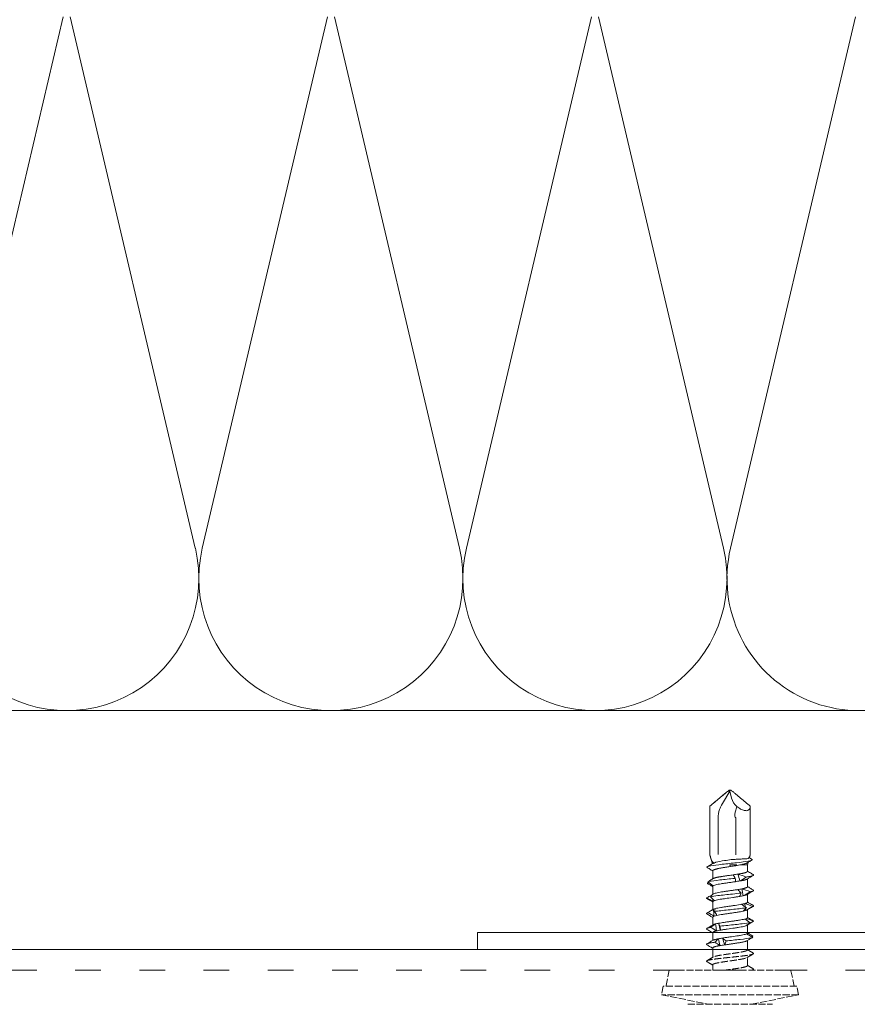
# Model space of a CAD drawing. Units: millimetres. Extents: x -1685 to 11890, y 4 to 6486.
# Drawn here: x 10417 to 10515, y 326 to 441 of the extents above; entities that cross this region are included whole.
import ezdxf

# ---------------------------------------------------------------- set-up
doc = ezdxf.new("R2010")
doc.units = ezdxf.units.MM
for name, pattern in [('ACAD_ISO03W100', [30, 12, -18]), ('AUSGEZOGEN', [0]), ('DASHED', [0.2067, 0.1654, -0.0413])]:
    doc.linetypes.add(name, pattern=pattern)
for name, color, linetype, lineweight in [('Dämmung', 30, 'Continuous', 5), ('Fassadenbekleidung_Schraffur', 251, 'Continuous', 5), ('Profil-T', 1, 'Continuous', 13), ('Spidi-max-Verbindungsschraube', 6, 'Continuous', 15), ('Systemhänger', 11, 'AUSGEZOGEN', 13)]:
    doc.layers.add(name, color=color, linetype=linetype, lineweight=lineweight)

# ---------------------------------------------------------------- blocks, each defined once
blk = doc.blocks.new('A$C37E95F0F')
at = {"layer": 'Dämmung'}
for p, q in [((-36.91, -81.04), (-22.3, -18.96)), ((-21.48, -18.96), (-6.88, -81.04)), ((-6.06, -81.04), (8.55, -18.96)), ((9.37, -18.96), (23.98, -81.04)), ((24.8, -81.04), (39.4, -18.96)), ((40.22, -18.96), (54.83, -81.04)), ((55.65, -81.04), (70.26, -18.96))]:
    blk.add_line(p, q, dxfattribs=at)
blk.add_lwpolyline([(-100, -100), (113.6, -100)], dxfattribs=at)
for centre, end in [((-21.89, -84.57), 13.2405), ((8.96, -84.57), 13.2405), ((39.81, -84.57), 13.2405), ((70.67, -84.57), 323.6659)]:
    blk.add_arc(centre, 15.43, 166.7595, end, dxfattribs=at)
blk = doc.blocks.new('A$Ca78ff36d')
at = {"layer": 'Systemhänger'}
blk.add_line((151, 0), (-177.2, 0), dxfattribs=at)
at = {"layer": 'Systemhänger', "linetype": 'ACAD_ISO03W100', "ltscale": 0.25}
blk.add_line((151, -2.4), (-177.2, -2.4), dxfattribs=at)

msp = doc.modelspace()

# ---------------------------------------------------------------- hatches: boundary and pattern name
at = {"layer": 'Fassadenbekleidung_Schraffur'}
h = msp.add_hatch(dxfattribs=at)
h.set_pattern_fill('ANSI32', color=256, scale=0.4, style=0)
h.paths.add_polyline_path([(10290.554, 445.873), (10290.554, 636.97), (10282.554, 636.97), (10282.554, 310.773), (10290.554, 310.773), (10290.554, 410.173), (10289.89, 410.173), (10287.598, 405.589, -0.284079), (10287.33, 405.423), (10286.154, 405.423, -0.414214), (10285.854, 405.723), (10285.854, 420.323, -0.414214), (10286.154, 420.623), (10287.33, 420.623, -0.284079), (10287.598, 420.458), (10289.89, 415.873), (10290.554, 415.873), (10290.554, 440.173), (10289.89, 440.173), (10287.598, 435.589, -0.284079), (10287.33, 435.423), (10286.154, 435.423, -0.414214), (10285.854, 435.723), (10285.854, 450.323, -0.414214), (10286.154, 450.623), (10287.33, 450.623, -0.284079), (10287.598, 450.458), (10289.89, 445.873)])
h.paths.add_polyline_path([(10621.714, 297.809), (10621.714, 305.81), (10465.382, 305.809), (10465.382, 305.146), (10469.966, 302.854, -0.284079), (10470.132, 302.586), (10470.132, 301.409, -0.414214), (10469.832, 301.109), (10455.232, 301.109, -0.414214), (10454.932, 301.409), (10454.932, 302.586, -0.284079), (10455.098, 302.854), (10459.682, 305.146), (10459.682, 305.809), (10435.382, 305.809), (10435.382, 305.146), (10439.966, 302.854, -0.284079), (10440.132, 302.586), (10440.132, 301.409, -0.414214), (10439.832, 301.109), (10425.232, 301.109, -0.414214), (10424.932, 301.409), (10424.932, 302.586, -0.284079), (10425.098, 302.854), (10429.682, 305.146), (10429.682, 305.809), (10277.517, 305.809), (10277.517, 297.81)])

# ---------------------------------------------------------------- linework, layer by layer
at = {"layer": 'Profil-T'}
msp.add_lwpolyline([(10470.714, 333.974), (10470.714, 331.974), (10531.714, 331.974), (10531.714, 391.974), (10529.714, 391.974), (10529.714, 333.974)], close=True, dxfattribs=at)
at = {"layer": 'Spidi-max-Verbindungsschraube'}
for p, q in [((10499.335, 349.024), (10500.186, 350.464)), ((10500.186, 350.464), (10500.104, 350.532)), ((10500.108, 350.574), (10500.32, 350.574)), ((10500.186, 350.464), (10500.396, 349.644)), ((10497.854, 348.727), (10497.861, 348.727)), ((10497.854, 343.034), (10497.854, 348.727)), ((10499.228, 348.819), (10499.335, 349.024)), ((10502.574, 348.727), (10502.568, 348.727)), ((10502.574, 343.034), (10502.574, 348.727)), ((10498.822, 343.074), (10498.822, 347.342)), ((10500.874, 347.342), (10500.874, 343.044)), ((10497.861, 343.027), (10497.854, 343.027)), ((10497.871, 342.977), (10497.857, 343.021)), ((10497.861, 343.027), (10497.861, 343.027)), ((10497.869, 342.976), (10498.156, 341.986)), ((10502.475, 342.686), (10502.559, 342.976)), ((10502.574, 343.027), (10502.572, 343.027)), ((10502.239, 341.874), (10501.522, 341.874)), ((10502.239, 341.874), (10502.319, 342.15)), ((10502.239, 341.092), (10502.239, 341.874)), ((10502.471, 342.672), (10502.814, 342.474)), ((10498.189, 341.171), (10498.189, 340.226)), ((10497.523, 339.714), (10497.684, 339.803)), ((10497.563, 339.69), (10497.627, 339.653)), ((10498.189, 339.355), (10498.189, 338.405)), ((10502.239, 339.292), (10502.239, 340.221)), ((10502.239, 337.492), (10502.239, 338.421)), ((10498.189, 337.556), (10498.189, 336.625)), ((10498.201, 337.869), (10498.211, 337.598)), ((10501.933, 337.332), (10501.997, 336.93)), ((10498.275, 336.676), (10498.226, 336.646)), ((10502.025, 336.738), (10502.054, 336.532)), ((10502.239, 335.692), (10502.239, 336.621)), ((10498.189, 335.756), (10498.189, 334.827)), ((10502.157, 335.61), (10502.176, 335.365)), ((10502.211, 334.848), (10502.213, 334.81)), ((10502.239, 333.892), (10502.239, 334.826)), ((10498.189, 333.956), (10498.189, 333.027)), ((10502.238, 333.892), (10502.239, 333.888)), ((10502.239, 333.888), (10502.238, 333.781)), ((10502.239, 333.753), (10502.239, 333.781)), ((10502.871, 333.548), (10502.751, 333.464)), ((10502.175, 332.983), (10502.464, 333.155)), ((10502.238, 331.919), (10502.239, 333.021)), ((10498.189, 332.155), (10498.189, 331.061))]:
    msp.add_line(p, q, dxfattribs=at)
at = {"layer": 'Spidi-max-Verbindungsschraube', "linetype": 'DASHED', "ltscale": 5}
for p, q in [((10498.189, 330.156), (10498.189, 329.574)), ((10502.239, 330.092), (10502.239, 331.056)), ((10493.114, 329.574), (10492.726, 327.675)), ((10507.314, 329.574), (10493.114, 329.574)), ((10502.836, 329.574), (10502.919, 329.623)), ((10507.701, 327.675), (10507.314, 329.574)), ((10492.414, 327.675), (10492.214, 326.696)), ((10492.214, 326.696), (10497.714, 325.574)), ((10508.214, 326.696), (10492.214, 326.696)), ((10508.014, 327.675), (10492.414, 327.675)), ((10502.714, 325.574), (10508.214, 326.696)), ((10508.214, 326.696), (10508.014, 327.675)), ((10495.264, 325.574), (10505.164, 325.574))]:
    msp.add_line(p, q, dxfattribs=at)
at = {"layer": 'Spidi-max-Verbindungsschraube', "flags": 128}
for points in [[(10502.574, 348.727), (10502.57, 348.64), (10502.558, 348.559), (10502.539, 348.486), (10502.512, 348.42), (10502.478, 348.362), (10502.436, 348.312), (10502.387, 348.27), (10502.331, 348.237), (10502.269, 348.212), (10502.2, 348.196), (10502.124, 348.188), (10502.043, 348.19), (10501.957, 348.199), (10501.865, 348.218), (10501.768, 348.245), (10501.667, 348.281), (10501.562, 348.325), (10501.453, 348.377), (10501.342, 348.438), (10501.227, 348.506), (10501.111, 348.581), (10500.992, 348.663)], [(10497.854, 343.028), (10497.866, 343.027), (10497.873, 343.027)]]:
    msp.add_lwpolyline(points, dxfattribs=at)
at = {"layer": 'Spidi-max-Verbindungsschraube'}
for centre, radius, start, end in [((10502.568, 350.293), 2.267, 196.63446, 225.96588), ((10502.174, 347.342), 3.352, 162.98004, 180), ((10501.937, 343.035), 1.063, 179.48755, 181.2589)]:
    msp.add_arc(centre, radius, start, end, dxfattribs=at)
for points, knots in [([(10497.86, 348.727), (10498.232, 349.038), (10498.604, 349.35), (10499.164, 349.815), (10499.35, 349.97), (10499.631, 350.201), (10499.725, 350.278), (10499.914, 350.43), (10500.009, 350.506), (10500.108, 350.574)], [0, 0, 0, 0, 0.5, 0.5, 0.75, 0.75, 0.875, 0.875, 1, 1, 1, 1]), ([(10497.861, 348.727), (10498.229, 349.035), (10498.597, 349.343), (10499.152, 349.804), (10499.337, 349.957), (10499.616, 350.184), (10499.71, 350.26), (10499.852, 350.37), (10499.9, 350.406), (10499.999, 350.475), (10500.049, 350.508), (10500.104, 350.532)], [0, 0, 0, 0, 0.5, 0.5, 0.75, 0.75, 0.875, 0.875, 0.9375, 0.9375, 1, 1, 1, 1]), ([(10502.568, 348.727), (10502.196, 349.038), (10501.824, 349.35), (10501.264, 349.815), (10501.078, 349.97), (10500.797, 350.201), (10500.703, 350.278), (10500.513, 350.43), (10500.418, 350.506), (10500.32, 350.574)], [0, 0, 0, 0, 0.5, 0.5, 0.75, 0.75, 0.875, 0.875, 1, 1, 1, 1]), ([(10498.969, 348.323), (10499, 348.382), (10499.03, 348.441), (10499.061, 348.5), (10499.117, 348.607), (10499.172, 348.713), (10499.228, 348.819)], [0, 0, 0, 0, 0.0002000593, 0.0002000593, 0.0002000593, 0.00056003725, 0.00056003725, 0.00056003725, 0.00056003725]), ([(10500.874, 347.342), (10500.833, 347.396), (10500.805, 347.46), (10500.777, 347.594), (10500.775, 347.662), (10500.784, 347.866), (10500.809, 347.998), (10500.844, 348.129)], [0, 0, 0, 0, 0.25, 0.25, 0.5, 0.5, 1, 1, 1, 1]), ([(10497.861, 343.027), (10497.894, 342.91), (10497.928, 342.795), (10497.998, 342.57), (10498.034, 342.455), (10498.09, 342.317), (10498.11, 342.276), (10498.15, 342.209), (10498.171, 342.182), (10498.238, 342.114), (10498.288, 342.086), (10498.347, 342.065)], [0, 0, 0, 0, 0.25, 0.25, 0.5, 0.5, 0.625, 0.625, 0.75, 0.75, 1, 1, 1, 1]), ([(10497.873, 343.027), (10497.871, 343.027), (10497.869, 343.027), (10497.866, 343.027), (10497.864, 343.027), (10497.863, 343.027), (10497.861, 343.027)], [-0.000006792916, -0.000006792916, -0.000006792916, -0.000006792916, 0, 0, 0, 0.000005494601, 0.000005494601, 0.000005494601, 0.000005494601]), ([(10502.321, 342.595), (10502.387, 342.656), (10502.44, 342.724), (10502.524, 342.869), (10502.554, 342.946), (10502.571, 343.021)], [0, 0, 0, 0, 0.5, 0.5, 1, 1, 1, 1]), ([(10497.495, 341.585), (10497.523, 341.638), (10497.688, 341.69), (10498.295, 341.803), (10498.774, 341.864), (10499.851, 341.986), (10500.446, 342.047), (10501.52, 342.169), (10501.996, 342.23), (10502.648, 342.352), (10502.822, 342.413), (10502.814, 342.474)], [0.962019975, 0.962019975, 0.962019975, 0.962019975, 0.96875, 0.96875, 0.9765625, 0.9765625, 0.984375, 0.984375, 0.9921875, 0.9921875, 1, 1, 1, 1]), ([(10497.495, 341.585), (10497.615, 341.51), (10497.852, 341.361), (10498.078, 341.217), (10498.189, 341.145)], [0, 0, 0, 0, 0.5073159, 1, 1, 1, 1]), ([(10498.199, 342.011), (10498.106, 341.956), (10497.885, 341.826), (10497.664, 341.696), (10497.536, 341.621)], [0, 0, 0, 0, 0.4212019, 1, 1, 1, 1]), ([(10498.191, 341.171), (10498.191, 341.173), (10498.187, 341.184), (10498.199, 341.204), (10498.223, 341.231), (10498.264, 341.257), (10498.319, 341.284), (10498.387, 341.31), (10498.468, 341.336), (10498.562, 341.362), (10498.669, 341.389), (10498.786, 341.415), (10498.913, 341.442), (10499.051, 341.468), (10499.198, 341.494), (10499.35, 341.52), (10499.509, 341.547), (10499.674, 341.573), (10499.859, 341.602), (10500.062, 341.634), (10500.207, 341.656), (10500.28, 341.667)], [0, 0, 0, 0, 0.0141272, 0.0665757, 0.1190241, 0.1729954, 0.2269668, 0.2794263, 0.3318858, 0.3858699, 0.4398542, 0.4923046, 0.5447551, 0.5987288, 0.6527026, 0.7051588, 0.757615, 0.8115955, 0.865576, 0.932788, 1, 1, 1, 1]), ([(10498.199, 342.011), (10498.209, 342.016), (10498.229, 342.027), (10498.278, 342.045), (10498.324, 342.058), (10498.347, 342.065)], [0, 0, 0, 0, 0.2857954, 0.6416254, 1, 1, 1, 1]), ([(10498.574, 342.171), (10498.58, 342.172), (10498.586, 342.174), (10498.83, 342.236), (10499.177, 342.297), (10499.817, 342.398), (10500.084, 342.437), (10500.346, 342.477)], [0.968537767, 0.968537767, 0.968537767, 0.968537767, 0.96875, 0.96875, 0.9765625, 0.9765625, 0.98161407, 0.98161407, 0.98161407, 0.98161407]), ([(10500.28, 341.667), (10500.265, 341.701), (10500.25, 341.736), (10500.233, 341.77), (10500.217, 341.805), (10500.199, 341.839), (10500.18, 341.874)], [0, 0, 0, 0, 0.00022352758, 0.00022352758, 0.00022352758, 0.00044724443, 0.00044724443, 0.00044724443, 0.00044724443]), ([(10500.346, 342.477), (10500.549, 342.488), (10500.75, 342.498), (10501.146, 342.52), (10501.334, 342.529), (10501.685, 342.547), (10501.843, 342.556), (10502.118, 342.574), (10502.233, 342.584), (10502.321, 342.595)], [0, 0, 0, 0, 0.25, 0.25, 0.5, 0.5, 0.75, 0.75, 1, 1, 1, 1]), ([(10502.242, 342.105), (10502.24, 342.104), (10502.223, 342.092), (10502.177, 342.069), (10502.102, 342.037), (10502.012, 342.005), (10501.909, 341.972), (10501.791, 341.939), (10501.663, 341.907), (10501.569, 341.885), (10501.522, 341.874)], [0, 0, 0, 0, 0.0132114, 0.1565921, 0.2942425, 0.4328756, 0.5746204, 0.7174448, 0.8581808, 1, 1, 1, 1]), ([(10502.242, 342.104), (10502.301, 342.139), (10502.476, 342.244), (10502.652, 342.347), (10502.768, 342.416)], [0, 0, 0, 0, 0.3376344, 1, 1, 1, 1]), ([(10500.586, 340.695), (10500.491, 340.682), (10500.298, 340.654), (10500.046, 340.618), (10499.837, 340.588), (10499.67, 340.564), (10499.505, 340.54), (10499.345, 340.516), (10499.193, 340.491), (10499.048, 340.467), (10498.911, 340.442), (10498.783, 340.417), (10498.666, 340.393), (10498.561, 340.369), (10498.467, 340.345), (10498.385, 340.32), (10498.318, 340.296), (10498.273, 340.276), (10498.256, 340.265), (10498.251, 340.262)], [0, 0, 0, 0, 0.0943672, 0.190681, 0.2460756, 0.3018551, 0.3588481, 0.4162607, 0.4716428, 0.5274092, 0.5843875, 0.6417848, 0.6971807, 0.7529615, 0.8099559, 0.8673698, 0.9227527, 0.9785199, 1, 1, 1, 1]), ([(10502.237, 341.092), (10502.237, 341.087), (10502.238, 341.074), (10502.222, 341.053), (10502.191, 341.028), (10502.145, 341.003), (10502.085, 340.979), (10502.013, 340.954), (10501.926, 340.93), (10501.827, 340.906), (10501.717, 340.882), (10501.597, 340.857), (10501.465, 340.832), (10501.312, 340.806), (10501.199, 340.787), (10501.136, 340.777)], [0, 0, 0, 0, 0.0491965, 0.1259396, 0.2043515, 0.2833398, 0.359559, 0.4363075, 0.5147253, 0.5937202, 0.6699301, 0.7466693, 0.8250767, 0.9040605, 1, 1, 1, 1]), ([(10502.086, 340.438), (10502.142, 340.447), (10502.303, 340.47), (10502.528, 340.509), (10502.737, 340.554), (10502.884, 340.6), (10502.961, 340.646), (10502.974, 340.689), (10502.928, 340.716), (10502.907, 340.729)], [0, 0, 0, 0, 0.0844375, 0.2418194, 0.3992276, 0.5566359, 0.7140178, 0.8713997, 1, 1, 1, 1]), ([(10502.176, 340.184), (10502.285, 340.248), (10502.533, 340.395), (10502.781, 340.541), (10502.921, 340.623)], [0, 0, 0, 0, 0.4381208, 1, 1, 1, 1]), ([(10502.913, 340.729), (10502.774, 340.81), (10502.549, 340.942), (10502.325, 341.075), (10502.239, 341.126)], [0, 0, 0, 0, 0.6150536, 1, 1, 1, 1]), ([(10498.189, 339.329), (10498.078, 339.392), (10497.852, 339.52), (10497.634, 339.649), (10497.523, 339.714)], [0, 0, 0, 0, 0.48800597, 1, 1, 1, 1]), ([(10497.601, 339.864), (10497.65, 339.881), (10497.713, 339.898), (10498.064, 339.975), (10498.509, 340.036), (10499.567, 340.158), (10500.177, 340.219), (10500.777, 340.283), (10500.804, 340.286), (10500.83, 340.289)], [0.888479109, 0.888479109, 0.888479109, 0.888479109, 0.890625, 0.890625, 0.8984375, 0.8984375, 0.90625, 0.90625, 0.906613049, 0.906613049, 0.906613049, 0.906613049]), ([(10497.856, 340.028), (10497.823, 340.008), (10497.733, 339.956), (10497.652, 339.9), (10497.601, 339.864)], [0, 0, 0, 0, 0.3707025, 1, 1, 1, 1]), ([(10498.255, 340.265), (10498.134, 340.193), (10497.989, 340.107), (10497.843, 340.021), (10497.82, 340.007)], [0, 0, 0, 0, 0.837336, 1, 1, 1, 1]), ([(10497.894, 339.497), (10497.905, 339.49), (10497.977, 339.448), (10498.076, 339.39), (10498.162, 339.338), (10498.189, 339.322)], [0, 0, 0, 0, 0.1159911, 0.7236691, 1, 1, 1, 1]), ([(10498.217, 339.403), (10498.21, 339.396), (10498.196, 339.381), (10498.186, 339.366), (10498.19, 339.357), (10498.191, 339.355)], [0, 0, 0, 0, 0.4560558, 0.9121115, 1, 1, 1, 1]), ([(10498.189, 339.424), (10498.189, 339.414), (10498.189, 339.391), (10498.189, 339.369), (10498.189, 339.355)], [0, 0, 0, 0, 0.426547, 1, 1, 1, 1]), ([(10498.217, 339.403), (10498.241, 339.424), (10498.28, 339.444), (10498.387, 339.484), (10498.456, 339.505), (10498.618, 339.546), (10498.711, 339.567), (10498.921, 339.608), (10499.037, 339.628), (10499.283, 339.669), (10499.416, 339.689), (10499.69, 339.731), (10499.831, 339.751), (10500.118, 339.792), (10500.266, 339.813), (10500.553, 339.853), (10500.695, 339.874), (10500.834, 339.894)], [0, 0, 0, 0, 0.125, 0.125, 0.25, 0.25, 0.375, 0.375, 0.5, 0.5, 0.625, 0.625, 0.75, 0.75, 0.875, 0.875, 1, 1, 1, 1]), ([(10501.355, 339.977), (10501.382, 339.982), (10501.454, 339.994), (10501.566, 340.015), (10501.689, 340.039), (10501.803, 340.063), (10501.905, 340.088), (10501.993, 340.112), (10502.069, 340.137), (10502.131, 340.161), (10502.168, 340.178), (10502.181, 340.187), (10502.181, 340.187)], [0, 0, 0, 0, 0.0647817, 0.1789585, 0.2939286, 0.4113994, 0.5297342, 0.643903, 0.7588642, 0.8763252, 0.9946504, 1, 1, 1, 1]), ([(10502.238, 339.292), (10502.237, 339.285), (10502.236, 339.27), (10502.215, 339.246), (10502.181, 339.222), (10502.132, 339.198), (10502.069, 339.173), (10501.993, 339.149), (10501.907, 339.125), (10501.812, 339.102), (10501.705, 339.079), (10501.625, 339.063), (10501.585, 339.055)], [0, 0, 0, 0, 0.0900958, 0.1949239, 0.2960479, 0.3978739, 0.501913, 0.6067169, 0.7034473, 0.8007918, 0.9000638, 1, 1, 1, 1]), ([(10502.919, 338.925), (10502.794, 338.998), (10502.567, 339.132), (10502.341, 339.266), (10502.239, 339.326)], [0, 0, 0, 0, 0.5485877, 1, 1, 1, 1]), ([(10497.471, 337.992), (10497.533, 338.027), (10497.657, 338.097), (10497.886, 338.227), (10498.054, 338.322), (10498.159, 338.381)], [0, 0, 0, 0, 0.2727614, 0.545523, 1, 1, 1, 1]), ([(10497.924, 338.142), (10498.15, 338.184), (10498.451, 338.227), (10499.302, 338.33), (10499.901, 338.391), (10500.847, 338.49), (10501.203, 338.528), (10501.524, 338.566)], [0.814868368, 0.814868368, 0.814868368, 0.814868368, 0.8203125, 0.8203125, 0.828125, 0.828125, 0.833003255, 0.833003255, 0.833003255, 0.833003255]), ([(10501.105, 338.972), (10500.975, 338.952), (10500.837, 338.931), (10500.557, 338.891), (10500.412, 338.871), (10500.121, 338.829), (10499.977, 338.808), (10499.694, 338.768), (10499.553, 338.747), (10499.154, 338.686), (10498.912, 338.644), (10498.62, 338.583), (10498.533, 338.563), (10498.388, 338.522), (10498.33, 338.502), (10498.286, 338.481)], [0, 0, 0, 0, 0.125, 0.125, 0.25, 0.25, 0.375, 0.375, 0.5, 0.5, 0.75, 0.75, 0.875, 0.875, 1, 1, 1, 1]), ([(10498.378, 337.68), (10498.5, 337.721), (10498.68, 337.763), (10499.01, 337.823), (10499.131, 337.844), (10499.386, 337.885), (10499.52, 337.906), (10499.939, 337.967), (10500.234, 338.008), (10500.665, 338.07), (10500.805, 338.09), (10501.075, 338.131), (10501.206, 338.152), (10501.326, 338.172)], [0, 0, 0, 0, 0.25, 0.25, 0.375, 0.375, 0.5, 0.5, 0.75, 0.75, 0.875, 0.875, 1, 1, 1, 1]), ([(10501.761, 338.255), (10501.816, 338.267), (10501.927, 338.293), (10502.04, 338.326), (10502.118, 338.355), (10502.158, 338.373), (10502.173, 338.382), (10502.175, 338.384)], [0, 0, 0, 0, 0.293334, 0.591869, 0.7771541, 0.9637267, 1, 1, 1, 1]), ([(10502.172, 338.381), (10502.294, 338.454), (10502.539, 338.599), (10502.786, 338.744), (10502.91, 338.817)], [0, 0, 0, 0, 0.4992317, 1, 1, 1, 1]), ([(10502.556, 338.716), (10502.609, 338.727), (10502.716, 338.75), (10502.834, 338.784), (10502.928, 338.821), (10502.97, 338.863), (10502.965, 338.899), (10502.922, 338.92), (10502.911, 338.925)], [0, 0, 0, 0, 0.1619117, 0.3237958, 0.4856753, 0.7038353, 0.9220318, 1, 1, 1, 1]), ([(10497.532, 337.912), (10497.51, 337.924), (10497.459, 337.951), (10497.466, 337.977), (10497.471, 337.992)], [0, 0, 0, 0, 0.4451363, 1, 1, 1, 1]), ([(10497.527, 337.912), (10497.649, 337.84), (10497.871, 337.71), (10498.091, 337.579), (10498.189, 337.521)], [0, 0, 0, 0, 0.552285, 1, 1, 1, 1]), ([(10498.19, 337.556), (10498.19, 337.562), (10498.191, 337.576), (10498.204, 337.59), (10498.211, 337.598)], [0, 0, 0, 0, 0.43622457, 1, 1, 1, 1]), ([(10501.559, 337.25), (10501.343, 337.21), (10501.084, 337.168), (10500.67, 337.107), (10500.525, 337.086), (10500.237, 337.046), (10500.093, 337.025), (10499.803, 336.984), (10499.663, 336.963), (10499.391, 336.922), (10499.259, 336.902), (10499.014, 336.861), (10498.901, 336.841), (10498.693, 336.799), (10498.6, 336.779), (10498.521, 336.758)], [0, 0, 0, 0, 0.25, 0.25, 0.375, 0.375, 0.5, 0.5, 0.625, 0.625, 0.75, 0.75, 0.875, 0.875, 1, 1, 1, 1]), ([(10502.238, 337.492), (10502.238, 337.491), (10502.241, 337.482), (10502.231, 337.465), (10502.209, 337.441), (10502.17, 337.416), (10502.114, 337.39), (10502.038, 337.362), (10501.968, 337.342), (10501.933, 337.332)], [0, 0, 0, 0, 0.020507, 0.1708488, 0.3222353, 0.4769155, 0.6327342, 0.8154253, 1, 1, 1, 1]), ([(10502.175, 336.583), (10502.283, 336.647), (10502.529, 336.793), (10502.775, 336.938), (10502.913, 337.019)], [0, 0, 0, 0, 0.4382232, 1, 1, 1, 1]), ([(10502.919, 337.125), (10502.786, 337.204), (10502.559, 337.337), (10502.332, 337.471), (10502.239, 337.527)], [0, 0, 0, 0, 0.5869281, 1, 1, 1, 1]), ([(10502.857, 336.993), (10502.889, 337.008), (10502.955, 337.038), (10502.975, 337.082), (10502.936, 337.111), (10502.917, 337.125)], [0, 0, 0, 0, 0.3387965, 0.6776586, 1, 1, 1, 1]), ([(10497.513, 336.122), (10497.497, 336.132), (10497.461, 336.156), (10497.464, 336.192), (10497.507, 336.231), (10497.58, 336.256), (10497.616, 336.269)], [0, 0, 0, 0, 0.2095232, 0.473047, 0.7365199, 1, 1, 1, 1]), ([(10497.509, 336.122), (10497.641, 336.045), (10497.868, 335.911), (10498.094, 335.777), (10498.189, 335.721)], [0, 0, 0, 0, 0.5810702, 1, 1, 1, 1]), ([(10498.23, 336.649), (10498.113, 336.581), (10497.873, 336.439), (10497.634, 336.299), (10497.51, 336.226)], [0, 0, 0, 0, 0.4827865, 1, 1, 1, 1]), ([(10498.19, 335.756), (10498.19, 335.758), (10498.188, 335.768), (10498.198, 335.785), (10498.221, 335.808), (10498.256, 335.83), (10498.302, 335.853), (10498.343, 335.868), (10498.364, 335.875)], [0, 0, 0, 0, 0.0503878, 0.2575736, 0.4404418, 0.6243709, 0.8116161, 1, 1, 1, 1]), ([(10498.413, 336.419), (10498.466, 336.426), (10498.52, 336.434), (10499.046, 336.502), (10499.629, 336.563), (10500.799, 336.685), (10501.382, 336.746), (10501.947, 336.819), (10502.038, 336.831), (10502.123, 336.844)], [0.74125799, 0.74125799, 0.74125799, 0.74125799, 0.7421875, 0.7421875, 0.75, 0.75, 0.7578125, 0.7578125, 0.75939312, 0.75939312, 0.75939312, 0.75939312]), ([(10498.673, 335.958), (10498.767, 335.978), (10498.875, 335.999), (10499.104, 336.04), (10499.228, 336.06), (10499.493, 336.102), (10499.63, 336.122), (10499.912, 336.163), (10500.058, 336.183), (10500.347, 336.224), (10500.491, 336.245), (10500.775, 336.286), (10500.914, 336.307), (10501.177, 336.347), (10501.304, 336.367), (10501.537, 336.409), (10501.643, 336.429), (10501.738, 336.45)], [0, 0, 0, 0, 0.125, 0.125, 0.25, 0.25, 0.375, 0.375, 0.5, 0.5, 0.625, 0.625, 0.75, 0.75, 0.875, 0.875, 1, 1, 1, 1]), ([(10502.054, 336.532), (10502.093, 336.546), (10502.143, 336.564), (10502.172, 336.582), (10502.178, 336.586)], [0, 0, 0, 0, 0.7759835, 1, 1, 1, 1]), ([(10498.251, 334.864), (10498.143, 334.8), (10497.896, 334.653), (10497.648, 334.507), (10497.508, 334.425)], [0, 0, 0, 0, 0.4377468, 1, 1, 1, 1]), ([(10498.502, 334.953), (10498.456, 334.94), (10498.381, 334.919), (10498.306, 334.891), (10498.266, 334.873), (10498.251, 334.863), (10498.248, 334.861)], [0, 0, 0, 0, 0.419762, 0.6782263, 0.9384867, 1, 1, 1, 1]), ([(10501.915, 335.528), (10501.836, 335.507), (10501.743, 335.486), (10501.538, 335.446), (10501.426, 335.426), (10501.179, 335.384), (10501.05, 335.364), (10500.779, 335.323), (10500.636, 335.302), (10500.349, 335.261), (10500.205, 335.241), (10499.916, 335.2), (10499.772, 335.179), (10499.496, 335.138), (10499.36, 335.118), (10499.106, 335.077), (10498.988, 335.057), (10498.879, 335.036)], [0, 0, 0, 0, 0.125, 0.125, 0.25, 0.25, 0.375, 0.375, 0.5, 0.5, 0.625, 0.625, 0.75, 0.75, 0.875, 0.875, 1, 1, 1, 1]), ([(10499.034, 334.697), (10499.32, 334.73), (10499.629, 334.763), (10500.527, 334.857), (10501.126, 334.918), (10502.019, 335.026), (10502.349, 335.074), (10502.582, 335.121)], [0.6676446, 0.6676446, 0.6676446, 0.6676446, 0.671875, 0.671875, 0.6796875, 0.6796875, 0.685781358, 0.685781358, 0.685781358, 0.685781358]), ([(10499.081, 334.235), (10499.201, 334.256), (10499.329, 334.276), (10499.598, 334.317), (10499.74, 334.338), (10500.167, 334.399), (10500.464, 334.441), (10500.881, 334.502), (10501.019, 334.522), (10501.276, 334.563), (10501.396, 334.583), (10501.731, 334.645), (10501.913, 334.686), (10502.039, 334.727)], [0, 0, 0, 0, 0.125, 0.125, 0.25, 0.25, 0.5, 0.5, 0.625, 0.625, 0.75, 0.75, 1, 1, 1, 1]), ([(10502.237, 335.692), (10502.235, 335.679), (10502.23, 335.659), (10502.196, 335.632), (10502.17, 335.617), (10502.157, 335.61)], [0, 0, 0, 0, 0.4734729, 0.7360041, 1, 1, 1, 1]), ([(10502.921, 335.325), (10502.801, 335.395), (10502.574, 335.528), (10502.347, 335.663), (10502.239, 335.727)], [0, 0, 0, 0, 0.5252443, 1, 1, 1, 1]), ([(10502.963, 335.271), (10502.962, 335.285), (10502.962, 335.303), (10502.923, 335.321), (10502.915, 335.325)], [0, 0, 0, 0, 0.792475, 1, 1, 1, 1]), ([(10497.517, 334.322), (10497.506, 334.328), (10497.463, 334.348), (10497.458, 334.384), (10497.502, 334.428), (10497.608, 334.469), (10497.752, 334.508), (10497.885, 334.534), (10497.952, 334.547)], [0, 0, 0, 0, 0.0729442, 0.2763956, 0.479813, 0.6531908, 0.8265848, 1, 1, 1, 1]), ([(10497.509, 334.322), (10497.649, 334.24), (10497.876, 334.107), (10498.102, 333.973), (10498.189, 333.921)], [0, 0, 0, 0, 0.6154669, 1, 1, 1, 1]), ([(10498.189, 333.956), (10498.189, 333.956), (10498.187, 333.964), (10498.195, 333.98), (10498.216, 334.004), (10498.253, 334.029), (10498.304, 334.053), (10498.368, 334.078), (10498.446, 334.102), (10498.54, 334.127), (10498.613, 334.144), (10498.651, 334.153)], [0, 0, 0, 0, 0.0007641, 0.1230332, 0.2479623, 0.373811, 0.4952086, 0.6174486, 0.7423454, 0.8681606, 1, 1, 1, 1]), ([(10502.147, 333.805), (10502.06, 333.765), (10501.913, 333.723), (10501.624, 333.662), (10501.514, 333.641), (10501.279, 333.6), (10501.154, 333.58), (10500.754, 333.518), (10500.464, 333.477), (10500.028, 333.416), (10499.885, 333.396), (10499.604, 333.355), (10499.465, 333.334), (10499.335, 333.313)], [0, 0, 0, 0, 0.25, 0.25, 0.375, 0.375, 0.5, 0.5, 0.75, 0.75, 0.875, 0.875, 1, 1, 1, 1]), ([(10502.705, 333.651), (10502.661, 333.678), (10502.505, 333.769), (10502.35, 333.861), (10502.239, 333.927)], [0, 0, 0, 0, 0.2859715, 1, 1, 1, 1]), ([(10497.515, 332.523), (10497.497, 332.534), (10497.454, 332.56), (10497.467, 332.602), (10497.544, 332.648), (10497.69, 332.693), (10497.9, 332.739), (10498.154, 332.783), (10498.357, 332.811), (10498.451, 332.824)], [0, 0, 0, 0, 0.1107364, 0.2622674, 0.4137984, 0.5653547, 0.716911, 0.868442, 1, 1, 1, 1]), ([(10498.251, 333.063), (10498.151, 333.004), (10497.903, 332.857), (10497.654, 332.711), (10497.507, 332.624)], [0, 0, 0, 0, 0.40647, 1, 1, 1, 1]), ([(10497.508, 332.523), (10497.577, 332.482), (10497.71, 332.404), (10497.905, 332.29), (10498.064, 332.196), (10498.156, 332.141), (10498.189, 332.121)], [0, 0, 0, 0, 0.3059582, 0.5890219, 0.8523937, 1, 1, 1, 1]), ([(10498.19, 332.155), (10498.191, 332.162), (10498.191, 332.176), (10498.21, 332.198), (10498.242, 332.223), (10498.29, 332.248), (10498.352, 332.272), (10498.426, 332.296), (10498.514, 332.32), (10498.614, 332.345), (10498.736, 332.371), (10498.88, 332.4), (10498.995, 332.42), (10499.052, 332.431)], [0, 0, 0, 0, 0.0694915, 0.1566594, 0.2444324, 0.3341131, 0.424453, 0.511641, 0.5994348, 0.6891387, 0.7795028, 0.8891453, 1, 1, 1, 1]), ([(10498.853, 333.231), (10498.792, 333.219), (10498.668, 333.195), (10498.531, 333.162), (10498.428, 333.133), (10498.354, 333.109), (10498.291, 333.085), (10498.261, 333.068), (10498.246, 333.06)], [0, 0, 0, 0, 0.2137491, 0.4309874, 0.5715345, 0.7130572, 0.8576572, 1, 1, 1, 1]), ([(10499.571, 332.513), (10499.63, 332.521), (10499.747, 332.539), (10499.924, 332.564), (10500.098, 332.589), (10500.27, 332.614), (10500.443, 332.638), (10500.614, 332.663), (10500.781, 332.687), (10500.944, 332.711), (10501.103, 332.735), (10501.256, 332.76), (10501.399, 332.784), (10501.534, 332.809), (10501.661, 332.833), (10501.777, 332.858), (10501.881, 332.882), (10501.972, 332.906), (10502.053, 332.931), (10502.118, 332.955), (10502.16, 332.974), (10502.176, 332.984), (10502.179, 332.987)], [0, 0, 0, 0, 0.0548313, 0.1101102, 0.1609159, 0.2117217, 0.2640026, 0.3162835, 0.3671004, 0.4179172, 0.470211, 0.5225048, 0.5733121, 0.6241194, 0.6764022, 0.728685, 0.7794993, 0.8303137, 0.8826046, 0.9348956, 0.9865077, 1, 1, 1, 1]), ([(10499.741, 332.974), (10500.296, 333.033), (10500.88, 333.092), (10501.919, 333.211), (10502.364, 333.272), (10502.738, 333.355), (10502.815, 333.377), (10502.869, 333.399)], [0.594036411, 0.594036411, 0.594036411, 0.594036411, 0.6015625, 0.6015625, 0.609375, 0.609375, 0.612170739, 0.612170739, 0.612170739, 0.612170739]), ([(10502.464, 333.155), (10502.49, 333.171), (10502.629, 333.252), (10502.762, 333.333), (10502.869, 333.399)], [0, 0, 0, 0, 0.1903908, 1, 1, 1, 1])]:
    msp.add_open_spline(points, degree=3, knots=knots, dxfattribs=at)
for points in [[(10500.108, 350.574), (10500.106, 350.56), (10500.105, 350.547), (10500.104, 350.532)], [(10500.844, 348.129), (10500.891, 348.308), (10500.942, 348.485), (10500.992, 348.663)], [(10497.854, 343.034), (10497.854, 343.032), (10497.854, 343.03), (10497.854, 343.028)], [(10497.856, 343.027), (10497.856, 343.025), (10497.857, 343.023), (10497.857, 343.021)], [(10502.572, 343.027), (10502.572, 343.025), (10502.571, 343.023), (10502.571, 343.021)], [(10502.574, 343.034), (10502.574, 343.032), (10502.574, 343.029), (10502.574, 343.027)], [(10498.347, 342.065), (10498.388, 342.085), (10498.434, 342.107), (10498.482, 342.131)], [(10498.504, 342.141), (10498.497, 342.138), (10498.49, 342.135), (10498.482, 342.131)], [(10498.504, 342.141), (10498.527, 342.151), (10498.55, 342.161), (10498.574, 342.171)], [(10501.016, 341.874), (10500.767, 341.874), (10500.481, 341.874), (10500.18, 341.874)], [(10500.214, 341.874), (10500.236, 341.805), (10500.258, 341.736), (10500.28, 341.667)], [(10500.85, 341.755), (10500.666, 341.725), (10500.474, 341.696), (10500.28, 341.667)], [(10500.814, 341.874), (10500.826, 341.834), (10500.838, 341.795), (10500.85, 341.755)], [(10500.85, 341.755), (10501.093, 341.794), (10501.323, 341.834), (10501.522, 341.874)], [(10501.016, 341.874), (10500.962, 341.834), (10500.906, 341.794), (10500.85, 341.755)], [(10502.321, 342.595), (10502.412, 342.62), (10502.463, 342.646), (10502.471, 342.672)], [(10501.136, 340.777), (10500.964, 340.75), (10500.778, 340.723), (10500.586, 340.695)], [(10500.83, 340.289), (10500.734, 340.423), (10500.653, 340.559), (10500.586, 340.695)], [(10501.136, 340.777), (10501.453, 340.681), (10501.769, 340.563), (10502.086, 340.438)], [(10501.136, 340.777), (10501.212, 340.51), (10501.285, 340.245), (10501.355, 339.977)], [(10502.086, 340.438), (10501.853, 340.282), (10501.61, 340.127), (10501.355, 339.977)], [(10497.601, 339.864), (10497.819, 339.708), (10498.024, 339.553), (10498.217, 339.403)], [(10500.834, 339.894), (10500.848, 340.026), (10500.847, 340.157), (10500.83, 340.289)], [(10501.355, 339.977), (10501.195, 339.95), (10501.019, 339.922), (10500.834, 339.894)], [(10498.286, 338.481), (10498.143, 338.385), (10498.023, 338.266), (10497.924, 338.142)], [(10497.924, 338.142), (10498.092, 337.986), (10498.244, 337.83), (10498.378, 337.68)], [(10501.585, 339.055), (10501.44, 339.028), (10501.28, 339), (10501.105, 338.972)], [(10501.524, 338.566), (10501.372, 338.7), (10501.232, 338.836), (10501.105, 338.972)], [(10501.326, 338.172), (10501.407, 338.303), (10501.473, 338.435), (10501.524, 338.566)], [(10501.761, 338.255), (10501.635, 338.227), (10501.489, 338.199), (10501.326, 338.172)], [(10501.585, 339.055), (10501.914, 338.959), (10502.237, 338.84), (10502.556, 338.716)], [(10501.585, 339.055), (10501.647, 338.788), (10501.706, 338.523), (10501.761, 338.255)], [(10502.556, 338.716), (10502.296, 338.56), (10502.031, 338.405), (10501.761, 338.255)], [(10498.211, 337.598), (10497.962, 337.729), (10497.715, 337.861), (10497.471, 337.992)], [(10498.378, 337.68), (10498.296, 337.652), (10498.24, 337.625), (10498.211, 337.598)], [(10501.933, 337.332), (10501.831, 337.305), (10501.703, 337.277), (10501.559, 337.25)], [(10502.123, 336.844), (10501.925, 336.978), (10501.736, 337.114), (10501.559, 337.25)], [(10501.933, 337.332), (10502.252, 337.236), (10502.56, 337.118), (10502.857, 336.993)], [(10502.857, 336.993), (10502.588, 336.837), (10502.321, 336.682), (10502.054, 336.532)], [(10497.616, 336.269), (10497.829, 336.404), (10498.05, 336.54), (10498.275, 336.676)], [(10498.364, 335.875), (10498.116, 336.007), (10497.866, 336.138), (10497.616, 336.269)], [(10498.275, 336.676), (10498.331, 336.704), (10498.414, 336.731), (10498.521, 336.758)], [(10498.275, 336.676), (10498.3, 336.409), (10498.329, 336.141), (10498.364, 335.875)], [(10498.673, 335.958), (10498.547, 335.931), (10498.443, 335.903), (10498.364, 335.875)], [(10498.521, 336.758), (10498.464, 336.661), (10498.428, 336.544), (10498.413, 336.419)], [(10498.413, 336.419), (10498.52, 336.263), (10498.607, 336.108), (10498.673, 335.958)], [(10501.738, 336.45), (10501.879, 336.581), (10502.008, 336.712), (10502.123, 336.844)], [(10502.054, 336.532), (10501.973, 336.505), (10501.866, 336.477), (10501.738, 336.45)], [(10497.952, 334.547), (10498.125, 334.681), (10498.309, 334.817), (10498.502, 334.953)], [(10498.502, 334.953), (10498.606, 334.981), (10498.733, 335.009), (10498.879, 335.036)], [(10498.502, 334.953), (10498.547, 334.685), (10498.597, 334.418), (10498.651, 334.153)], [(10498.879, 335.036), (10498.911, 334.94), (10498.962, 334.821), (10499.034, 334.697)], [(10498.879, 335.036), (10498.943, 334.769), (10499.011, 334.501), (10499.081, 334.235)], [(10499.034, 334.697), (10499.071, 334.541), (10499.087, 334.385), (10499.081, 334.235)], [(10502.157, 335.61), (10502.102, 335.583), (10502.02, 335.555), (10501.915, 335.528)], [(10502.582, 335.121), (10502.353, 335.256), (10502.13, 335.391), (10501.915, 335.528)], [(10502.039, 334.727), (10502.23, 334.858), (10502.412, 334.99), (10502.582, 335.121)], [(10502.213, 334.81), (10502.182, 334.782), (10502.123, 334.754), (10502.039, 334.727)], [(10502.157, 335.61), (10502.441, 335.513), (10502.709, 335.395), (10502.963, 335.271)], [(10502.963, 335.271), (10502.706, 335.115), (10502.456, 334.96), (10502.213, 334.81)], [(10498.651, 334.153), (10498.424, 334.284), (10498.19, 334.416), (10497.952, 334.547)], [(10499.081, 334.235), (10498.92, 334.208), (10498.775, 334.18), (10498.651, 334.153)], [(10502.239, 333.888), (10502.236, 333.86), (10502.204, 333.832), (10502.147, 333.805)], [(10502.869, 333.399), (10502.626, 333.533), (10502.384, 333.669), (10502.147, 333.805)], [(10502.239, 333.888), (10502.469, 333.791), (10502.679, 333.673), (10502.871, 333.548)], [(10498.451, 332.824), (10498.573, 332.959), (10498.707, 333.094), (10498.853, 333.231)], [(10499.052, 332.431), (10498.861, 332.562), (10498.661, 332.693), (10498.451, 332.824)], [(10498.853, 333.231), (10498.997, 333.258), (10499.16, 333.286), (10499.335, 333.313)], [(10498.853, 333.231), (10498.916, 332.963), (10498.983, 332.697), (10499.052, 332.431)], [(10499.571, 332.513), (10499.387, 332.486), (10499.212, 332.458), (10499.052, 332.431)], [(10499.335, 333.313), (10499.453, 333.217), (10499.588, 333.099), (10499.741, 332.974)], [(10499.335, 333.313), (10499.412, 333.045), (10499.491, 332.779), (10499.571, 332.513)], [(10499.741, 332.974), (10499.706, 332.818), (10499.65, 332.663), (10499.571, 332.513)]]:
    msp.add_open_spline(points, degree=3, dxfattribs=at)
at = {"layer": 'Spidi-max-Verbindungsschraube', "linetype": 'DASHED', "ltscale": 5}
for points, knots in [([(10497.517, 330.557), (10497.504, 330.563), (10497.463, 330.585), (10497.459, 330.62), (10497.504, 330.663), (10497.615, 330.707), (10497.786, 330.75), (10498.012, 330.794), (10498.287, 330.837), (10498.607, 330.88), (10498.965, 330.924), (10499.35, 330.967), (10499.756, 331.011), (10500.171, 331.054), (10500.588, 331.097), (10500.996, 331.141), (10501.387, 331.184), (10501.751, 331.227), (10502.078, 331.271), (10502.364, 331.314), (10502.6, 331.358), (10502.783, 331.401), (10502.906, 331.444), (10502.965, 331.488), (10502.97, 331.526), (10502.928, 331.55), (10502.912, 331.56)], [0, 0, 0, 0, 0.0199574, 0.063198, 0.1064289, 0.149662, 0.1928956, 0.2361369, 0.2793695, 0.3226028, 0.3658342, 0.4090752, 0.4523103, 0.4955431, 0.5387736, 0.5820133, 0.6252508, 0.6684823, 0.7117136, 0.7549514, 0.798191, 0.8414214, 0.8846542, 0.9278895, 0.9711304, 1, 1, 1, 1]), ([(10502.238, 331.928), (10502.238, 331.924), (10502.24, 331.913), (10502.228, 331.895), (10502.203, 331.871), (10502.162, 331.847), (10502.107, 331.822), (10502.038, 331.797), (10501.957, 331.773), (10501.863, 331.749), (10501.756, 331.724), (10501.638, 331.7), (10501.51, 331.676), (10501.374, 331.651), (10501.227, 331.627), (10501.074, 331.602), (10500.915, 331.578), (10500.752, 331.553), (10500.582, 331.529), (10500.411, 331.505), (10500.239, 331.48), (10500.067, 331.456), (10499.895, 331.431), (10499.725, 331.407), (10499.56, 331.382), (10499.4, 331.358), (10499.244, 331.334), (10499.096, 331.309), (10498.956, 331.285), (10498.826, 331.261), (10498.705, 331.236), (10498.595, 331.211), (10498.497, 331.187), (10498.412, 331.163), (10498.339, 331.139), (10498.284, 331.116), (10498.259, 331.102), (10498.249, 331.096)], [0, 0, 0, 0, 0.0085806, 0.0384807, 0.0673367, 0.0963931, 0.1260817, 0.1559887, 0.1848399, 0.2138912, 0.2435742, 0.2734755, 0.3023299, 0.3313847, 0.3610716, 0.3909768, 0.4198291, 0.4488817, 0.478566, 0.5084687, 0.5373214, 0.5663744, 0.5960593, 0.6259623, 0.6548159, 0.6838697, 0.7135555, 0.7434597, 0.7723107, 0.8013621, 0.8310451, 0.8609462, 0.8898009, 0.9188559, 0.948543, 0.9784486, 1, 1, 1, 1]), ([(10502.175, 331.018), (10502.299, 331.091), (10502.546, 331.238), (10502.794, 331.384), (10502.919, 331.457)], [0, 0, 0, 0, 0.4989109, 1, 1, 1, 1]), ([(10502.919, 331.56), (10502.78, 331.642), (10502.553, 331.775), (10502.326, 331.909), (10502.239, 331.961)], [0, 0, 0, 0, 0.6142562, 1, 1, 1, 1]), ([(10498.252, 331.099), (10498.121, 331.021), (10497.873, 330.874), (10497.625, 330.728), (10497.508, 330.66)], [0, 0, 0, 0, 0.53138247, 1, 1, 1, 1]), ([(10497.509, 330.557), (10497.631, 330.485), (10497.858, 330.352), (10498.084, 330.218), (10498.189, 330.156)], [0, 0, 0, 0, 0.5380799, 1, 1, 1, 1]), ([(10498.191, 330.19), (10498.191, 330.195), (10498.19, 330.207), (10498.205, 330.228), (10498.234, 330.252), (10498.279, 330.277), (10498.337, 330.301), (10498.41, 330.326), (10498.495, 330.35), (10498.592, 330.375), (10498.702, 330.399), (10498.823, 330.423), (10498.953, 330.447), (10499.092, 330.472), (10499.24, 330.497), (10499.396, 330.521), (10499.556, 330.546), (10499.72, 330.57), (10499.891, 330.594), (10500.063, 330.618), (10500.235, 330.643), (10500.406, 330.667), (10500.578, 330.692), (10500.747, 330.717), (10500.911, 330.741), (10501.069, 330.765), (10501.224, 330.789), (10501.37, 330.814), (10501.507, 330.838), (10501.635, 330.863), (10501.753, 330.887), (10501.86, 330.912), (10501.955, 330.936), (10502.036, 330.96), (10502.105, 330.984), (10502.153, 331.005), (10502.172, 331.017), (10502.178, 331.021)], [0, 0, 0, 0, 0.0163617, 0.0462703, 0.0751261, 0.1041823, 0.1338703, 0.1637765, 0.1926353, 0.2216946, 0.2513861, 0.281296, 0.3101505, 0.3392054, 0.3688919, 0.3987966, 0.4276565, 0.4567169, 0.4864095, 0.5163207, 0.5451746, 0.5742288, 0.6039145, 0.6338184, 0.6626792, 0.6917404, 0.721434, 0.7513461, 0.7802002, 0.8092545, 0.8389402, 0.8688441, 0.8977053, 0.9267671, 0.9564611, 0.9863737, 1, 1, 1, 1]), ([(10502.237, 330.092), (10502.237, 330.088), (10502.238, 330.075), (10502.224, 330.054), (10502.194, 330.03), (10502.15, 330.006), (10502.092, 329.982), (10502.021, 329.957), (10501.935, 329.933), (10501.837, 329.908), (10501.729, 329.884), (10501.609, 329.859), (10501.478, 329.835), (10501.338, 329.811), (10501.191, 329.786), (10501.037, 329.762), (10500.876, 329.737), (10500.71, 329.713), (10500.541, 329.688), (10500.371, 329.664), (10500.197, 329.64), (10500.024, 329.615), (10499.869, 329.593), (10499.775, 329.58), (10499.735, 329.574)], [0, 0, 0, 0, 0.02515645, 0.07171416, 0.11928427, 0.16720439, 0.21344095, 0.25999869, 0.30756889, 0.35548878, 0.40172746, 0.44828717, 0.49585955, 0.54378204, 0.59001611, 0.63657127, 0.68413859, 0.73205552, 0.77829598, 0.82485758, 0.87243207, 0.92035672, 0.96658912, 1, 1, 1, 1]), ([(10502.92, 329.725), (10502.796, 329.798), (10502.568, 329.932), (10502.342, 330.066), (10502.239, 330.127)], [0, 0, 0, 0, 0.546973, 1, 1, 1, 1]), ([(10502.791, 329.574), (10502.808, 329.578), (10502.878, 329.598), (10502.941, 329.631), (10502.971, 329.675), (10502.96, 329.706), (10502.921, 329.723), (10502.916, 329.725)], [0, 0, 0, 0, 0.0922916, 0.37906247, 0.66585494, 0.95258367, 1, 1, 1, 1])]:
    msp.add_open_spline(points, degree=3, knots=knots, dxfattribs=at)

# ---------------------------------------------------------------- block references
at = {"layer": 'Dämmung'}
msp.add_blockref('A$C37E95F0F', (10444.618, 459.874), dxfattribs=at)
at = {"layer": 'Systemhänger'}
msp.add_blockref('A$Ca78ff36d', (10470.714, 331.974), dxfattribs=at)

doc.saveas('drawing.dxf')
